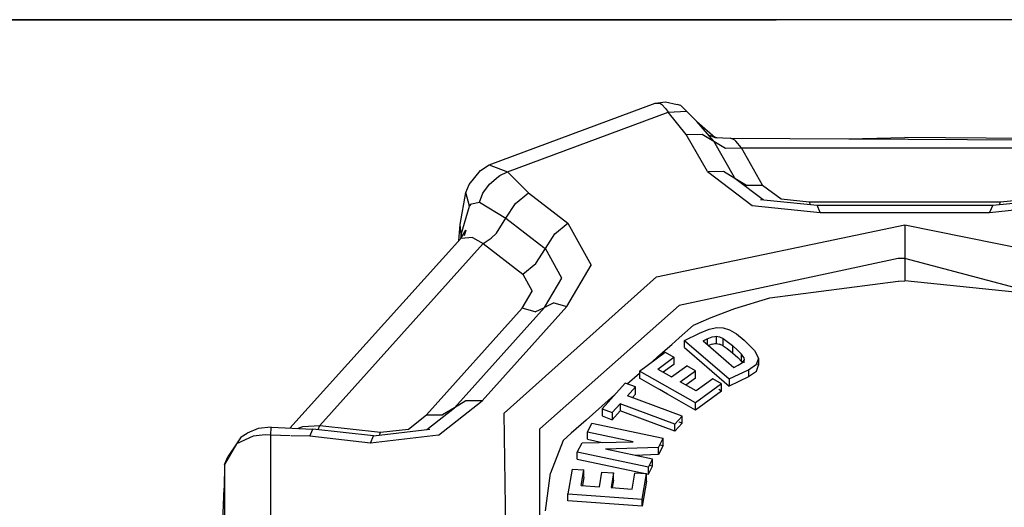
# Model space of a CAD drawing. Units: millimetres. Extents: x 775 to 8846, y -222 to 3280.
# Drawn here: x 3565 to 3618, y 1177 to 1203 of the extents above; entities that cross this region are included whole.
import ezdxf

# ---------------------------------------------------------------- set-up
doc = ezdxf.new("R2010")
doc.units = ezdxf.units.MM
doc.layers.add('TFR-TRI', color=7, linetype='CONTINUOUS', true_color=0xffffff)

msp = doc.modelspace()

# ---------------------------------------------------------------- linework, layer by layer
at = {"layer": 'TFR-TRI', "color": 18, "linetype": 'CONTINUOUS'}
for p, q in [((2916.298087, 1203.199619), (3605.750968, 1203.199619)), ((3605.750968, 1203.199619), (2916.298087, 1203.199619)), ((4865.967277, 1203.199619), (3605.750968, 1203.199619)), ((4865.967277, 1203.199619), (3605.750968, 1203.199619)), ((3590.414542, 1195.445224), (3599.286124, 1198.738193)), ((3599.286124, 1198.738193), (3599.836905, 1198.811679)), ((3599.286124, 1198.738193), (3599.529044, 1198.734775)), ((3599.286124, 1198.738193), (3599.529044, 1198.734775)), ((3599.529044, 1198.734775), (3599.621085, 1198.675937)), ((3599.529044, 1198.734775), (3599.621085, 1198.675937)), ((3599.621085, 1198.675937), (3599.858634, 1198.431064)), ((3599.621085, 1198.675937), (3599.858634, 1198.431064)), ((3599.836905, 1198.811679), (3600.461661, 1198.662265)), ((3591.383048, 1195.072177), (3599.981437, 1198.263584)), ((3591.383048, 1195.072177), (3599.981437, 1198.263584)), ((3599.858634, 1198.431064), (3599.981437, 1198.263584)), ((3599.858634, 1198.431064), (3599.981437, 1198.263584)), ((3599.981437, 1198.263584), (3600.951652, 1198.314609)), ((3599.981437, 1198.263584), (3600.951652, 1198.314609)), ((3600.939445, 1197.068759), (3599.981437, 1198.263584)), ((3600.939445, 1197.068759), (3599.981437, 1198.263584)), ((3600.655753, 1198.607334), (3600.461661, 1198.662265)), ((3600.655753, 1198.607334), (3601.510734, 1197.760898)), ((3600.951652, 1198.314609), (3601.510734, 1197.760898)), ((3600.951652, 1198.314609), (3601.510734, 1197.760898)), ((3602.416495, 1196.70792), (3601.510734, 1197.760898)), ((3602.416495, 1196.70792), (3601.510734, 1197.760898)), ((3601.510734, 1197.760898), (3602.485831, 1196.895908)), ((3600.939445, 1197.068759), (3601.796378, 1197.080234)), ((3600.939445, 1197.068759), (3601.796378, 1197.080234)), ((3602.07128, 1195.083896), (3600.939445, 1197.068759)), ((3602.07128, 1195.083896), (3600.939445, 1197.068759)), ((3601.796378, 1197.080234), (3602.416495, 1196.70792)), ((3601.796378, 1197.080234), (3602.416495, 1196.70792)), ((3602.169181, 1197.019443), (3602.620109, 1196.879062)), ((3602.169181, 1197.019443), (3602.485831, 1196.895908)), ((3602.416495, 1196.70792), (3603.036613, 1196.335849)), ((3602.416495, 1196.70792), (3603.036613, 1196.335849)), ((3603.523429, 1194.766757), (3602.416495, 1196.70792)), ((3603.523429, 1194.766757), (3602.416495, 1196.70792)), ((3602.485831, 1196.895908), (3603.314933, 1196.867099)), ((3603.543937, 1196.764072), (3603.314933, 1196.867099)), ((3603.543937, 1196.764072), (3603.314933, 1196.867099)), ((3603.314933, 1196.867099), (3621.709464, 1196.76749)), ((3603.595206, 1196.703281), (3603.543937, 1196.764072)), ((3603.595206, 1196.703281), (3603.543937, 1196.764072)), ((3603.893546, 1196.347324), (3603.596427, 1196.701572)), ((3603.893546, 1196.347324), (3603.596427, 1196.701572)), ((3609.616202, 1196.83292), (3612.624747, 1196.894687)), ((3622.028068, 1196.826084), (3612.624747, 1196.894687)), ((3603.036613, 1196.335849), (3603.893546, 1196.347324)), ((3603.036613, 1196.335849), (3603.893546, 1196.347324)), ((3605.024894, 1194.362949), (3603.893546, 1196.347324)), ((3605.024894, 1194.362949), (3603.893546, 1196.347324)), ((3603.893546, 1196.347324), (3621.356193, 1196.347324)), ((3603.893546, 1196.347324), (3621.356193, 1196.347324)), ((3589.338614, 1194.392002), (3589.956534, 1195.144687)), ((3589.956534, 1195.144687), (3590.414542, 1195.445224)), ((3590.414542, 1195.445224), (3591.383048, 1195.072177)), ((3590.414542, 1195.445224), (3591.383048, 1195.072177)), ((3590.983878, 1194.870273), (3591.383048, 1195.072177)), ((3590.983878, 1194.870273), (3591.383048, 1195.072177)), ((3592.513663, 1193.941806), (3591.383048, 1195.072177)), ((3592.513663, 1193.941806), (3591.383048, 1195.072177)), ((3602.07128, 1195.083896), (3602.927726, 1195.096347)), ((3602.07128, 1195.083896), (3602.927726, 1195.096347)), ((3602.07128, 1195.083896), (3604.460929, 1193.275546)), ((3602.07128, 1195.083896), (3604.460929, 1193.275546)), ((3602.927726, 1195.096347), (3603.547843, 1194.723789)), ((3602.927726, 1195.096347), (3603.547843, 1194.723789)), ((3590.430411, 1194.406406), (3590.90087, 1194.815586)), ((3590.430411, 1194.406406), (3590.90087, 1194.815586)), ((3590.90087, 1194.815586), (3590.983878, 1194.870273)), ((3590.90087, 1194.815586), (3590.983878, 1194.870273)), ((3603.523429, 1194.766757), (3603.547843, 1194.723789)), ((3603.523429, 1194.766757), (3603.547843, 1194.723789)), ((3603.547843, 1194.723789), (3605.057853, 1193.581211)), ((3603.547843, 1194.723789), (3604.16796, 1194.351718)), ((3603.547843, 1194.723789), (3605.057853, 1193.581211)), ((3603.547843, 1194.723789), (3604.16796, 1194.351718)), ((3588.860831, 1192.246494), (3589.170157, 1193.953769)), ((3589.170157, 1193.953769), (3589.338614, 1194.392002)), ((3589.362784, 1193.227695), (3589.170157, 1193.953769)), ((3589.362784, 1193.227695), (3589.170157, 1193.953769)), ((3590.080558, 1193.922275), (3590.430411, 1194.406406)), ((3590.080558, 1193.922275), (3590.430411, 1194.406406)), ((3591.813224, 1193.3754), (3592.513663, 1193.941806)), ((3591.813224, 1193.3754), (3592.513663, 1193.941806)), ((3592.513663, 1193.941806), (3594.62255, 1192.318515)), ((3592.513663, 1193.941806), (3594.62255, 1192.318515)), ((3604.16796, 1194.351718), (3605.024894, 1194.362949)), ((3604.16796, 1194.351718), (3605.024894, 1194.362949)), ((3605.024894, 1194.362949), (3606.009025, 1193.618808)), ((3605.024894, 1194.362949), (3606.009025, 1193.618808)), ((3589.465079, 1193.363925), (3589.889396, 1193.44791)), ((3589.465079, 1193.363925), (3589.889396, 1193.44791)), ((3589.889396, 1193.44791), (3590.080558, 1193.922275)), ((3589.889396, 1193.44791), (3590.080558, 1193.922275)), ((3589.889396, 1193.44791), (3591.306388, 1192.584873)), ((3589.889396, 1193.44791), (3591.306388, 1192.584873)), ((3604.912101, 1193.596347), (3607.9309, 1193.279697)), ((3606.009025, 1193.618808), (3607.509757, 1193.461582)), ((3606.009025, 1193.618808), (3607.509757, 1193.461582)), ((3607.509757, 1193.461582), (3607.573966, 1193.31705)), ((3607.509757, 1193.461582), (3607.573966, 1193.31705)), ((3607.509757, 1193.461582), (3617.739982, 1193.461582)), ((3607.509757, 1193.461582), (3617.739982, 1193.461582)), ((3617.318839, 1193.279453), (3620.323234, 1193.589755)), ((3617.67504, 1193.316074), (3617.739982, 1193.461582)), ((3617.67504, 1193.316074), (3617.739982, 1193.461582)), ((3617.739982, 1193.461582), (3619.240226, 1193.618808)), ((3617.739982, 1193.461582), (3619.240226, 1193.618808)), ((3588.906241, 1191.720859), (3589.362784, 1193.227695)), ((3588.906241, 1191.720859), (3589.362784, 1193.227695)), ((3589.362784, 1193.227695), (3589.465079, 1193.363925)), ((3589.362784, 1193.227695), (3589.465079, 1193.363925)), ((3591.306388, 1192.584873), (3591.813224, 1193.3754)), ((3591.306388, 1192.584873), (3591.813224, 1193.3754)), ((3604.460929, 1193.275546), (3608.104484, 1192.892978)), ((3604.460929, 1193.275546), (3608.104484, 1192.892978)), ((3608.104484, 1192.892978), (3607.9309, 1193.279697)), ((3608.104484, 1192.892978), (3607.9309, 1193.279697)), ((3607.9309, 1193.279697), (3617.318839, 1193.279453)), ((3608.104484, 1192.892978), (3617.145011, 1192.892978)), ((3608.104484, 1192.892978), (3617.145011, 1192.892978)), ((3617.318839, 1193.279453), (3617.145011, 1192.892978)), ((3617.318839, 1193.279453), (3617.145011, 1192.892978)), ((3617.145011, 1192.892978), (3620.768546, 1193.268466)), ((3617.145011, 1192.892978), (3620.768546, 1193.268466)), ((3590.799552, 1191.794589), (3591.306388, 1192.584873)), ((3590.799552, 1191.794589), (3591.306388, 1192.584873)), ((3591.306388, 1192.584873), (3593.335685, 1191.023349)), ((3591.306388, 1192.584873), (3593.335685, 1191.023349)), ((3588.793693, 1191.394687), (3588.860831, 1192.246494)), ((3588.906241, 1191.720859), (3588.860831, 1192.246494)), ((3588.906241, 1191.720859), (3588.860831, 1192.246494)), ((3588.898673, 1191.510898), (3589.16381, 1191.952793)), ((3589.16381, 1191.952793), (3589.077384, 1191.654209)), ((3593.92089, 1191.753574), (3594.62255, 1192.318515)), ((3593.92089, 1191.753574), (3594.62255, 1192.318515)), ((3594.62255, 1192.318515), (3595.863029, 1190.070224)), ((3594.62255, 1192.318515), (3595.863029, 1190.070224)), ((3599.356193, 1189.450839), (3612.622794, 1192.240146)), ((3599.356193, 1189.450839), (3612.622794, 1192.240146)), ((3612.622794, 1192.240146), (3612.624747, 1190.435214)), ((3612.622794, 1192.240146), (3612.624747, 1190.435214)), ((3612.622794, 1192.240146), (3625.548087, 1189.610507)), ((3612.622794, 1192.240146), (3625.548087, 1189.610507)), ((3579.755607, 1181.372714), (3588.898673, 1191.510898)), ((3588.906241, 1191.720859), (3588.887198, 1191.497959)), ((3588.906241, 1191.720859), (3588.887198, 1191.497959)), ((3588.909171, 1191.527988), (3588.906241, 1191.720859)), ((3588.909171, 1191.527988), (3588.906241, 1191.720859)), ((3589.523917, 1191.56583), (3588.909171, 1191.512119)), ((3589.523917, 1191.56583), (3588.909171, 1191.512119)), ((3589.523917, 1191.56583), (3590.099113, 1191.228427)), ((3589.523917, 1191.56583), (3590.099113, 1191.228427)), ((3590.099113, 1191.228427), (3590.518546, 1191.518711)), ((3590.099113, 1191.228427), (3590.518546, 1191.518711)), ((3590.518546, 1191.518711), (3590.799552, 1191.794589)), ((3590.518546, 1191.518711), (3590.799552, 1191.794589)), ((3593.413566, 1190.962802), (3593.92089, 1191.753574)), ((3593.413566, 1190.962802), (3593.92089, 1191.753574)), ((3581.367911, 1181.507236), (3590.099113, 1191.228427)), ((3581.367911, 1181.507236), (3590.099113, 1191.228427)), ((3590.099113, 1191.228427), (3592.206779, 1189.605869)), ((3590.099113, 1191.228427), (3592.206779, 1189.605869)), ((3592.90673, 1190.172519), (3593.413566, 1190.962802)), ((3592.90673, 1190.172519), (3593.413566, 1190.962802)), ((3593.335685, 1191.023349), (3593.374015, 1190.99332)), ((3593.335685, 1191.023349), (3593.374015, 1190.99332)), ((3593.413566, 1190.962802), (3593.374015, 1190.99332)), ((3593.413566, 1190.962802), (3593.374015, 1190.99332)), ((3594.290275, 1189.3754), (3593.413566, 1190.962802)), ((3594.290275, 1189.3754), (3593.413566, 1190.962802)), ((3612.272452, 1190.433505), (3600.571036, 1187.917636)), ((3612.272452, 1190.433505), (3600.571036, 1187.917636)), ((3612.624747, 1190.435214), (3612.272452, 1190.433505)), ((3612.624747, 1190.435214), (3612.272452, 1190.433505)), ((3612.624747, 1190.435214), (3612.624747, 1189.232334)), ((3612.624747, 1190.435214), (3612.624747, 1189.232334)), ((3627.12548, 1186.574375), (3612.624747, 1190.435214)), ((3627.12548, 1186.574375), (3612.624747, 1190.435214)), ((3592.206779, 1189.605869), (3592.90673, 1190.172519)), ((3592.206779, 1189.605869), (3592.90673, 1190.172519)), ((3594.556876, 1187.86539), (3595.863029, 1190.070224)), ((3594.556876, 1187.86539), (3595.863029, 1190.070224)), ((3591.214835, 1182.161777), (3599.356193, 1189.450839)), ((3591.214835, 1182.161777), (3599.356193, 1189.450839)), ((3592.206779, 1189.605869), (3592.717521, 1188.686191)), ((3592.206779, 1189.605869), (3592.717521, 1188.686191)), ((3593.367911, 1187.818759), (3594.290275, 1189.3754)), ((3593.367911, 1187.818759), (3594.290275, 1189.3754)), ((3605.416007, 1188.329746), (3612.267814, 1189.229892)), ((3605.416007, 1188.329746), (3612.267814, 1189.229892)), ((3612.267814, 1189.229892), (3612.294913, 1189.23038)), ((3612.267814, 1189.229892), (3612.294913, 1189.23038)), ((3612.294913, 1189.23038), (3612.624747, 1189.232334)), ((3612.294913, 1189.23038), (3612.624747, 1189.232334)), ((3618.502433, 1188.640048), (3612.624747, 1189.232334)), ((3618.502433, 1188.640048), (3612.624747, 1189.232334)), ((3592.179191, 1187.772373), (3592.717521, 1188.686191)), ((3592.179191, 1187.772373), (3592.717521, 1188.686191)), ((3603.545646, 1187.765781), (3605.416007, 1188.329746)), ((3603.545646, 1187.765781), (3605.416007, 1188.329746)), ((3587.063956, 1182.077304), (3592.179191, 1187.772373)), ((3587.063956, 1182.077304), (3592.179191, 1187.772373)), ((3588.550284, 1182.454746), (3593.367911, 1187.818759)), ((3588.550284, 1182.454746), (3593.367911, 1187.818759)), ((3590.036613, 1182.832675), (3594.556876, 1187.86539)), ((3590.036613, 1182.832675), (3594.556876, 1187.86539)), ((3592.864738, 1187.578037), (3592.179191, 1187.772373)), ((3592.864738, 1187.578037), (3592.179191, 1187.772373)), ((3592.864738, 1187.578037), (3593.367911, 1187.818759)), ((3592.864738, 1187.578037), (3593.367911, 1187.818759)), ((3593.121085, 1181.32706), (3600.571036, 1187.917636)), ((3593.121085, 1181.32706), (3600.571036, 1187.917636)), ((3593.863517, 1188.05875), (3593.367911, 1187.818759)), ((3593.863517, 1188.05875), (3593.367911, 1187.818759)), ((3593.863517, 1188.05875), (3594.556876, 1187.86539)), ((3593.863517, 1188.05875), (3594.556876, 1187.86539)), ((3602.267814, 1187.283603), (3603.545646, 1187.765781)), ((3602.267814, 1187.283603), (3603.545646, 1187.765781)), ((3601.334952, 1186.874423), (3602.267814, 1187.283603)), ((3601.334952, 1186.874423), (3602.267814, 1187.283603)), ((3600.557364, 1186.186435), (3601.334952, 1186.874423)), ((3600.557364, 1186.186435), (3601.334952, 1186.874423)), ((3601.652579, 1186.442539), (3602.166251, 1186.654209)), ((3602.166251, 1186.654209), (3602.571525, 1186.747226)), ((3602.571525, 1186.747226), (3602.920402, 1186.732089)), ((3602.920402, 1186.732089), (3603.260245, 1186.618076)), ((3603.260245, 1186.618076), (3603.621573, 1186.401035)), ((3600.170157, 1185.843662), (3600.557364, 1186.186435)), ((3600.170157, 1185.843662), (3600.557364, 1186.186435)), ((3600.848136, 1186.058017), (3601.652579, 1186.442539)), ((3600.848136, 1185.674716), (3600.848136, 1186.058017)), ((3600.848136, 1186.058017), (3603.235587, 1183.995029)), ((3600.848136, 1186.058017), (3603.235587, 1183.995029)), ((3601.840568, 1186.029453), (3602.059318, 1186.133701)), ((3601.840568, 1186.029453), (3602.059318, 1186.133701)), ((3602.059318, 1186.133701), (3602.335441, 1186.243808)), ((3602.059318, 1186.133701), (3602.335441, 1186.243808)), ((3602.059318, 1186.133701), (3602.059318, 1185.840732)), ((3602.059318, 1186.133701), (3602.059318, 1185.840732)), ((3602.335441, 1186.243808), (3602.463126, 1186.27164)), ((3602.335441, 1186.243808), (3602.463126, 1186.27164)), ((3602.463126, 1186.27164), (3602.540519, 1186.275546)), ((3602.463126, 1186.27164), (3602.540519, 1186.275546)), ((3602.540519, 1186.275546), (3602.540519, 1185.892246)), ((3602.540519, 1186.275546), (3602.540519, 1185.892246)), ((3602.540519, 1186.275546), (3602.716056, 1186.241855)), ((3602.540519, 1186.275546), (3602.716056, 1186.241855)), ((3602.716056, 1186.241855), (3602.909171, 1186.156162)), ((3602.716056, 1186.241855), (3602.909171, 1186.156162)), ((3602.909171, 1185.773105), (3602.909171, 1186.156162)), ((3602.909171, 1186.156162), (3603.137443, 1186.006259)), ((3602.909171, 1186.156162), (3603.137443, 1186.006259)), ((3602.909171, 1185.773105), (3602.909171, 1186.156162)), ((3603.621573, 1186.401035), (3604.033195, 1186.077548)), ((3604.033195, 1186.077548), (3604.582267, 1185.525546)), ((3599.413566, 1185.174472), (3599.933341, 1185.634189)), ((3599.413566, 1185.174472), (3599.933341, 1185.634189)), ((3599.933341, 1185.634189), (3600.170157, 1185.843662)), ((3599.933341, 1185.634189), (3600.170157, 1185.843662)), ((3600.848136, 1185.674716), (3603.235587, 1183.612216)), ((3600.848136, 1185.674716), (3603.235587, 1183.612216)), ((3601.840568, 1186.029453), (3603.478019, 1184.614414)), ((3602.335441, 1185.860752), (3602.130118, 1185.778964)), ((3602.335441, 1185.860752), (3602.130118, 1185.778964)), ((3602.335441, 1185.860752), (3602.463126, 1185.888828)), ((3602.335441, 1185.860752), (3602.463126, 1185.888828)), ((3602.463126, 1185.888828), (3602.540519, 1185.892246)), ((3602.463126, 1185.888828), (3602.540519, 1185.892246)), ((3602.540519, 1185.892246), (3602.716056, 1185.858798)), ((3602.540519, 1185.892246), (3602.716056, 1185.858798)), ((3602.909171, 1185.773105), (3602.716056, 1185.858798)), ((3602.909171, 1185.773105), (3602.716056, 1185.858798)), ((3602.909171, 1185.773105), (3603.137443, 1185.623203)), ((3602.909171, 1185.773105), (3603.137443, 1185.623203)), ((3603.137443, 1186.006259), (3603.420402, 1185.777744)), ((3603.137443, 1186.006259), (3603.420402, 1185.777744)), ((3603.137443, 1185.623203), (3603.420402, 1185.394931)), ((3603.137443, 1185.623203), (3603.420402, 1185.394931)), ((3603.420402, 1185.777744), (3603.697989, 1185.525546)), ((3603.420402, 1185.777744), (3603.420402, 1185.394931)), ((3603.420402, 1185.777744), (3603.697989, 1185.525546)), ((3603.420402, 1185.777744), (3603.420402, 1185.394931)), ((3603.697989, 1185.525546), (3603.897941, 1185.316318)), ((3603.697989, 1185.525546), (3603.897941, 1185.316318)), ((3604.582267, 1185.525546), (3604.797111, 1185.110752)), ((3598.437247, 1184.421298), (3599.811759, 1185.421787)), ((3599.143058, 1184.93497), (3599.413566, 1185.174472)), ((3599.143058, 1184.93497), (3599.413566, 1185.174472)), ((3599.417472, 1184.524814), (3600.282462, 1185.154209)), ((3599.417472, 1184.524814), (3600.282462, 1185.154209)), ((3599.811759, 1185.421787), (3600.282462, 1185.154209)), ((3600.282462, 1185.154209), (3600.282462, 1184.771396)), ((3603.420402, 1185.394931), (3603.697989, 1185.142734)), ((3603.420402, 1185.394931), (3603.697989, 1185.142734)), ((3603.697989, 1185.142734), (3603.897941, 1184.933261)), ((3603.697989, 1185.142734), (3603.897941, 1184.933261)), ((3604.01464, 1185.142734), (3603.897941, 1185.316318)), ((3604.01464, 1185.142734), (3603.897941, 1185.316318)), ((3603.897941, 1184.933261), (3603.897941, 1185.316318)), ((3603.897941, 1184.933261), (3603.897941, 1185.316318)), ((3603.947013, 1184.867343), (3604.039786, 1185.0004)), ((3604.01464, 1185.142734), (3604.039786, 1185.0004)), ((3604.01464, 1185.142734), (3604.039786, 1185.0004)), ((3604.039786, 1184.856601), (3604.039786, 1185.0004)), ((3604.797111, 1185.110752), (3604.706046, 1184.802402)), ((3604.797111, 1185.110752), (3604.706046, 1184.802402)), ((3604.797111, 1185.110752), (3604.797111, 1184.727451)), ((3599.417472, 1184.524814), (3600.155509, 1184.105869)), ((3600.282462, 1184.771396), (3599.713126, 1184.357089)), ((3600.282462, 1184.771396), (3599.713126, 1184.357089)), ((3600.155509, 1184.105869), (3600.968253, 1184.697421)), ((3601.4392, 1184.430332), (3600.968253, 1184.697421)), ((3603.235587, 1183.995029), (3604.270988, 1184.49039)), ((3603.235587, 1183.995029), (3604.270988, 1184.49039)), ((3603.478019, 1184.614414), (3603.71337, 1184.726718)), ((3603.71337, 1184.726718), (3603.947013, 1184.867343)), ((3603.897941, 1184.933261), (3603.943595, 1184.865634)), ((3603.897941, 1184.933261), (3603.943595, 1184.865634)), ((3604.270988, 1184.49039), (3604.689689, 1184.782138)), ((3604.270988, 1184.49039), (3604.689689, 1184.782138)), ((3604.270988, 1184.49039), (3604.270988, 1184.107334)), ((3604.270988, 1184.49039), (3604.270988, 1184.107334)), ((3604.689689, 1184.782138), (3604.706046, 1184.802402)), ((3604.689689, 1184.782138), (3604.706046, 1184.802402)), ((3604.706046, 1184.419345), (3604.797111, 1184.727451)), ((3604.706046, 1184.419345), (3604.797111, 1184.727451)), ((3604.756827, 1184.805332), (3604.797111, 1184.727451)), ((3597.783927, 1183.732578), (3598.437247, 1184.310459)), ((3597.783927, 1183.732578), (3598.437247, 1184.310459)), ((3601.435294, 1182.71915), (3598.437247, 1184.421298)), ((3601.435294, 1182.71915), (3598.437247, 1184.421298)), ((3598.437247, 1184.421298), (3598.437247, 1184.038486)), ((3599.319816, 1183.537265), (3598.437247, 1184.038486)), ((3599.319816, 1183.537265), (3598.437247, 1184.038486)), ((3600.626456, 1183.838779), (3601.4392, 1184.430332)), ((3600.626456, 1183.838779), (3601.4392, 1184.430332)), ((3601.4392, 1184.047031), (3600.921622, 1183.671054)), ((3601.4392, 1184.047031), (3600.921622, 1183.671054)), ((3601.4392, 1184.047031), (3601.4392, 1184.430332)), ((3602.357657, 1184.0004), (3601.473624, 1183.357578)), ((3602.828605, 1183.73331), (3602.357657, 1184.0004)), ((3604.270988, 1184.107334), (3603.235587, 1183.612216)), ((3604.270988, 1184.107334), (3603.235587, 1183.612216)), ((3603.235587, 1183.995029), (3603.235587, 1183.612216)), ((3603.235587, 1183.995029), (3603.235587, 1183.612216)), ((3604.689689, 1184.399326), (3604.270988, 1184.107334)), ((3604.689689, 1184.399326), (3604.270988, 1184.107334)), ((3604.689689, 1184.399326), (3604.706046, 1184.419345)), ((3604.689689, 1184.399326), (3604.706046, 1184.419345)), ((3597.684318, 1183.769931), (3596.449454, 1182.405673)), ((3598.227286, 1183.566806), (3597.684318, 1183.769931)), ((3597.803214, 1183.098545), (3598.227286, 1183.566806)), ((3597.803214, 1183.098545), (3598.227286, 1183.566806)), ((3598.227286, 1183.18375), (3598.227286, 1183.566806)), ((3599.513663, 1183.427158), (3599.319816, 1183.537265)), ((3599.513663, 1183.427158), (3599.319816, 1183.537265)), ((3599.933341, 1183.188877), (3599.513663, 1183.427158)), ((3599.933341, 1183.188877), (3599.513663, 1183.427158)), ((3601.473624, 1183.357578), (3600.626456, 1183.838779)), ((3602.828605, 1183.73331), (3601.435294, 1182.71915)), ((3602.828605, 1183.73331), (3601.435294, 1182.71915)), ((3602.828605, 1183.350498), (3602.692863, 1183.427158)), ((3602.828605, 1183.350498), (3602.828605, 1183.73331)), ((3597.114982, 1183.140781), (3595.58715, 1181.788974)), ((3597.114982, 1183.140781), (3595.58715, 1181.788974)), ((3600.717765, 1182.008212), (3597.803214, 1183.098545)), ((3598.227286, 1183.18375), (3598.062491, 1183.001621)), ((3598.227286, 1183.18375), (3598.062491, 1183.001621)), ((3600.557364, 1182.834629), (3599.933341, 1183.188877)), ((3600.557364, 1182.834629), (3599.933341, 1183.188877)), ((3602.828605, 1183.350498), (3601.435294, 1182.336093)), ((3602.828605, 1183.350498), (3601.435294, 1182.336093)), ((3587.071036, 1181.292148), (3588.550284, 1182.454746)), ((3587.071036, 1181.292148), (3588.550284, 1182.454746)), ((3587.699698, 1180.996005), (3590.036613, 1182.832675)), ((3587.699698, 1180.996005), (3590.036613, 1182.832675)), ((3588.550284, 1182.454746), (3587.921378, 1182.07413)), ((3588.550284, 1182.454746), (3587.921378, 1182.07413)), ((3589.169669, 1182.833164), (3588.550284, 1182.454746)), ((3589.169669, 1182.833164), (3588.550284, 1182.454746)), ((3590.036613, 1182.832675), (3589.169669, 1182.833164)), ((3590.036613, 1182.832675), (3589.169669, 1182.833164)), ((3596.449454, 1182.405673), (3596.449454, 1182.022617)), ((3596.449454, 1182.405673), (3596.992423, 1182.202548)), ((3596.449454, 1182.405673), (3596.992423, 1182.202548)), ((3597.416495, 1182.67081), (3596.992423, 1182.202548)), ((3597.416495, 1182.67081), (3596.992423, 1182.202548)), ((3597.416495, 1182.67081), (3597.416495, 1182.287754)), ((3600.330558, 1181.580722), (3597.416495, 1182.67081)), ((3600.330558, 1181.580722), (3597.416495, 1182.67081)), ((3597.416495, 1182.67081), (3597.416495, 1182.287754)), ((3601.435294, 1182.336093), (3600.557364, 1182.834629)), ((3601.435294, 1182.336093), (3600.557364, 1182.834629)), ((3601.435294, 1182.336093), (3601.435294, 1182.71915)), ((3601.435294, 1182.336093), (3601.435294, 1182.71915)), ((3586.101554, 1181.320712), (3587.063956, 1182.077304)), ((3586.101554, 1181.320712), (3587.063956, 1182.077304)), ((3587.063956, 1182.077304), (3587.921378, 1182.07413)), ((3587.063956, 1182.077304), (3587.921378, 1182.07413)), ((3591.347159, 1173.188632), (3591.214835, 1182.161777)), ((3591.347159, 1173.188632), (3591.214835, 1182.161777)), ((3596.449454, 1182.022617), (3596.992423, 1181.819492)), ((3596.449454, 1182.022617), (3596.992423, 1181.819492)), ((3596.992423, 1181.819492), (3597.416495, 1182.287754)), ((3596.992423, 1181.819492), (3597.416495, 1182.287754)), ((3596.992423, 1182.202548), (3596.992423, 1181.819492)), ((3596.992423, 1182.202548), (3596.992423, 1181.819492)), ((3598.75048, 1181.788974), (3597.416495, 1182.287754)), ((3598.75048, 1181.788974), (3597.416495, 1182.287754)), ((3600.717765, 1182.008212), (3600.330558, 1181.580722)), ((3600.717765, 1182.008212), (3600.330558, 1181.580722)), ((3600.717765, 1181.6254), (3600.717765, 1182.008212)), ((3578.067618, 1181.342929), (3577.473868, 1181.102207)), ((3578.762687, 1181.415683), (3578.067618, 1181.342929)), ((3578.739738, 1180.996005), (3578.762687, 1181.415683)), ((3578.739738, 1180.996005), (3578.762687, 1181.415683)), ((3578.762687, 1181.415683), (3580.984855, 1181.319492)), ((3580.164054, 1181.35538), (3580.450919, 1181.453769)), ((3580.164054, 1181.35538), (3580.450919, 1181.453769)), ((3580.450919, 1181.453769), (3581.367911, 1181.507236)), ((3580.450919, 1181.453769), (3581.367911, 1181.507236)), ((3580.828361, 1180.932041), (3580.984855, 1181.319492)), ((3580.828361, 1180.932041), (3580.984855, 1181.319492)), ((3584.223868, 1180.957187), (3580.984855, 1181.319492)), ((3581.2788, 1181.286777), (3581.367911, 1181.507236)), ((3581.2788, 1181.286777), (3581.367911, 1181.507236)), ((3581.367911, 1181.507236), (3584.606681, 1181.144931)), ((3581.367911, 1181.507236), (3584.606681, 1181.144931)), ((3584.223868, 1180.957187), (3587.23339, 1181.311191)), ((3584.606681, 1181.144931), (3586.101554, 1181.320712)), ((3584.606681, 1181.144931), (3586.101554, 1181.320712)), ((3593.121085, 1173.180087), (3593.121085, 1181.32706)), ((3593.121085, 1173.180087), (3593.121085, 1181.32706)), ((3595.58715, 1181.788974), (3594.799308, 1181.091709)), ((3595.58715, 1181.788974), (3594.799308, 1181.091709)), ((3595.663077, 1181.154209), (3595.901847, 1181.624668)), ((3595.901847, 1181.624668), (3599.704337, 1180.827304)), ((3600.330558, 1181.19791), (3598.75048, 1181.788974)), ((3600.330558, 1181.19791), (3598.75048, 1181.788974)), ((3600.717765, 1181.6254), (3600.330558, 1181.19791)), ((3600.717765, 1181.6254), (3600.330558, 1181.19791)), ((3600.330558, 1181.19791), (3600.330558, 1181.580722)), ((3600.330558, 1181.19791), (3600.330558, 1181.580722)), ((3600.717765, 1181.6254), (3600.557364, 1181.685459)), ((3577.804191, 1180.929599), (3576.907706, 1180.533115)), ((3577.804191, 1180.929599), (3576.907706, 1180.533115)), ((3577.161124, 1180.903476), (3576.907706, 1180.533115)), ((3577.161124, 1180.903476), (3577.473868, 1181.102207)), ((3578.432853, 1181.004062), (3577.804191, 1180.929599)), ((3578.432853, 1181.004062), (3577.804191, 1180.929599)), ((3578.739738, 1180.996005), (3578.432853, 1181.004062)), ((3578.739738, 1180.996005), (3578.432853, 1181.004062)), ((3579.779532, 1180.964267), (3578.739738, 1180.996005)), ((3579.779532, 1180.964267), (3578.739738, 1180.996005)), ((3578.739738, 1174.61417), (3578.739738, 1180.996005)), ((3578.739738, 1174.61417), (3578.739738, 1180.996005)), ((3580.828361, 1180.932041), (3579.825675, 1180.962558)), ((3580.828361, 1180.932041), (3579.825675, 1180.962558)), ((3584.068107, 1180.569736), (3580.828361, 1180.932041)), ((3584.068107, 1180.569736), (3580.828361, 1180.932041)), ((3587.699698, 1180.996005), (3584.068107, 1180.569736)), ((3587.699698, 1180.996005), (3584.068107, 1180.569736)), ((3584.068107, 1180.569736), (3584.223868, 1180.957187)), ((3584.068107, 1180.569736), (3584.223868, 1180.957187)), ((3584.546378, 1180.995273), (3584.606681, 1181.144931)), ((3584.546378, 1180.995273), (3584.606681, 1181.144931)), ((3594.799308, 1181.091709), (3594.357413, 1180.701084)), ((3594.799308, 1181.091709), (3594.357413, 1180.701084)), ((3595.663077, 1180.771152), (3595.663077, 1181.154209)), ((3598.102042, 1180.642978), (3595.663077, 1181.154209)), ((3598.102042, 1180.642978), (3595.663077, 1181.154209)), ((3599.453849, 1180.333164), (3599.704337, 1180.827304)), ((3599.453849, 1180.333164), (3599.704337, 1180.827304)), ((3599.704337, 1180.444492), (3599.704337, 1180.827304)), ((3576.907706, 1180.533115), (3576.275138, 1179.421298)), ((3576.907706, 1180.533115), (3576.275138, 1179.421298)), ((3576.907706, 1180.533115), (3576.463614, 1179.862705)), ((3594.357413, 1180.701084), (3593.688712, 1178.954746)), ((3594.357413, 1180.701084), (3593.688712, 1178.954746)), ((3595.121573, 1180.08707), (3595.372306, 1180.581211)), ((3595.372306, 1180.581211), (3598.102042, 1180.642978)), ((3595.663077, 1180.771152), (3596.45214, 1180.605625)), ((3595.663077, 1180.771152), (3596.45214, 1180.605625)), ((3599.453849, 1180.333164), (3596.624991, 1180.244541)), ((3599.453849, 1180.333164), (3596.624991, 1180.244541)), ((3599.704337, 1180.444492), (3599.453849, 1179.949863)), ((3599.704337, 1180.444492), (3599.453849, 1179.949863)), ((3599.453849, 1179.949863), (3599.453849, 1180.333164)), ((3599.453849, 1179.949863), (3599.453849, 1180.333164)), ((3599.5288, 1180.481357), (3599.704337, 1180.444492)), ((3576.275138, 1179.421298), (3576.463614, 1179.862705)), ((3598.924552, 1179.289951), (3595.121573, 1180.08707)), ((3598.924552, 1179.289951), (3595.121573, 1180.08707)), ((3595.121573, 1179.704257), (3595.121573, 1180.08707)), ((3599.141105, 1179.716953), (3596.624991, 1180.244541)), ((3599.453849, 1179.949863), (3598.214835, 1179.911289)), ((3599.453849, 1179.949863), (3598.214835, 1179.911289)), ((3576.275138, 1179.421298), (3576.24755, 1178.157382)), ((3576.275138, 1179.421298), (3576.275138, 1172.510166)), ((3576.275138, 1179.421298), (3576.275138, 1172.510166)), ((3595.121573, 1179.704257), (3598.924552, 1178.906894)), ((3595.121573, 1179.704257), (3598.924552, 1178.906894)), ((3598.924552, 1179.289951), (3599.141105, 1179.716953)), ((3598.924552, 1179.289951), (3599.141105, 1179.716953)), ((3598.924552, 1178.906894), (3599.141105, 1179.33414)), ((3598.924552, 1178.906894), (3599.141105, 1179.33414)), ((3598.924552, 1178.906894), (3598.924552, 1179.289951)), ((3598.924552, 1178.906894), (3598.924552, 1179.289951)), ((3599.141105, 1179.33414), (3598.965568, 1179.371005)), ((3599.141105, 1179.33414), (3599.141105, 1179.716953)), ((3593.417472, 1176.944248), (3593.688712, 1178.954746)), ((3593.417472, 1176.944248), (3593.688712, 1178.954746)), ((3594.843009, 1179.182041), (3594.616935, 1177.855869)), ((3594.843009, 1179.182041), (3595.467765, 1179.138339)), ((3595.325431, 1178.303623), (3595.467765, 1179.138339)), ((3595.325431, 1178.303623), (3595.467765, 1179.138339)), ((3595.467765, 1178.755527), (3595.389884, 1178.298984)), ((3595.467765, 1178.755527), (3595.389884, 1178.298984)), ((3595.467765, 1178.755527), (3595.467765, 1179.138339)), ((3596.303702, 1178.235019), (3596.437736, 1179.019443)), ((3596.437736, 1179.019443), (3597.062247, 1178.975254)), ((3597.062247, 1178.975254), (3596.928458, 1178.19083)), ((3597.062247, 1178.975254), (3596.928458, 1178.19083)), ((3597.062247, 1178.592197), (3597.062247, 1178.975254)), ((3598.05297, 1178.111728), (3598.197745, 1178.964755)), ((3598.822501, 1178.92081), (3598.197745, 1178.964755)), ((3598.593497, 1177.576084), (3598.822501, 1178.92081)), ((3598.593497, 1177.576084), (3598.822501, 1178.92081)), ((3598.822501, 1178.537509), (3598.822501, 1178.92081)), ((3575.735587, 1165.669101), (3576.24755, 1178.157382)), ((3595.325431, 1178.303623), (3596.303702, 1178.235019)), ((3596.928458, 1178.19083), (3598.05297, 1178.111728)), ((3597.062247, 1178.592197), (3596.992911, 1178.186191)), ((3597.062247, 1178.592197), (3596.992911, 1178.186191)), ((3597.018546, 1178.595371), (3597.062247, 1178.592197)), ((3598.822501, 1178.537509), (3598.593497, 1177.192783)), ((3598.822501, 1178.537509), (3598.593497, 1177.192783)), ((3598.822501, 1178.537509), (3598.758292, 1178.542148)), ((3594.616935, 1177.855869), (3598.593497, 1177.576084)), ((3594.616935, 1177.473056), (3594.616935, 1177.855869)), ((3594.616935, 1177.855869), (3598.593497, 1177.576084)), ((3598.593497, 1177.192783), (3594.616935, 1177.473056)), ((3598.593497, 1177.192783), (3594.616935, 1177.473056)), ((3598.593497, 1177.192783), (3598.593497, 1177.576084)), ((3598.593497, 1177.192783), (3598.593497, 1177.576084))]:
    msp.add_line(p, q, dxfattribs=at)

doc.saveas('drawing.dxf')
